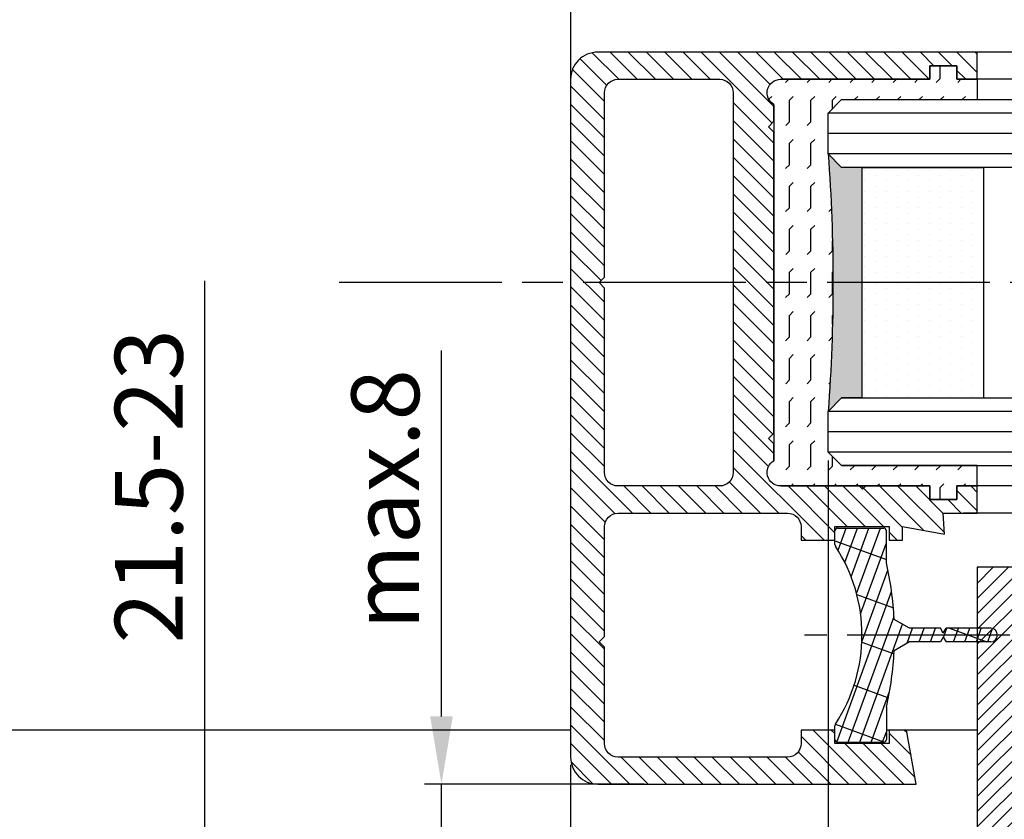
# Model space of a CAD drawing. Units: millimetres. Extents: x 195 to 7953, y -50 to 4769.
# Drawn here: x 1286 to 1359, y 206 to 265 of the extents above; entities that cross this region are included whole.
import ezdxf

# ---------------------------------------------------------------- set-up
doc = ezdxf.new("R2010")
doc.units = ezdxf.units.MM
doc.linetypes.add('CENTERLINE', pattern=[30, 12, -1.5, 3, -1.5, 12])
for name, color, linetype in [('centerline-Mittellinie', 4, 'CENTERLINE'), ('dimension-Bemassung', 2, 'Continuous'), ('hatching-Schraffur', 1, 'Continuous'), ('insert point -Einfügepunkt', 6, 'Continuous'), ('outline-Körperkante', 7, 'Continuous')]:
    doc.layers.add(name, color=color, linetype=linetype)
doc.dimstyles.new('ISO-5.0', dxfattribs={"dimtxt": 5, "dimasz": 5, "dimexe": 1.25, "dimexo": 0.625, "dimgap": 1, "dimtad": 1, "dimdec": 3, "dimtxsty": 'Standard', "dimcen": 2.5, "dimclrd": 256, "dimclre": 256, "dimadec": 0, "dimazin": 0, "dimtfac": 1, "dimtdec": 3, "dimtmove": 0, "dimatfit": 3, "dimfxl": 1, "dimlwd": -1, "dimlwe": -1, "dimarcsym": 0})

# ---------------------------------------------------------------- blocks, each defined once
blk = doc.blocks.new('*D118')
at = {"layer": 'Defpoints', "color": 0}
for p in [(3725.768395225367, 1131.4867207004), (3725.768395225367, 1082.429498482526), (4647.767583006271, 1039.401343617011)]:
    blk.add_point(p, dxfattribs=at)
at = {"layer": 'dimension-Bemassung'}
for p, q in [((3725.768395225367, 1083.054498482526), (3725.768395225367, 1132.7367207004)), ((4642.767583006271, 1131.4867207004), (3730.768395225367, 1131.4867207004))]:
    blk.add_line(p, q, dxfattribs=at)
for points in [[(3730.768395225367, 1132.320054033733), (3730.768395225367, 1130.653387367067), (3725.768395225367, 1131.4867207004)], [(4642.767583006271, 1132.320054033733), (4642.767583006271, 1130.653387367067), (4647.767583006271, 1131.4867207004)]]:
    blk.add_solid(points, dxfattribs=at)
at = {"layer": 'dimension-Bemassung', "color": 0, "insert": (3766.305445045379, 1134.9867207004), "char_height": 5, "attachment_point": 5}
blk.add_mtext('W/2', dxfattribs=at)
blk = doc.blocks.new('*D127')
at = {"layer": 'Defpoints', "color": 0}
for p in [(5599.767604944578, 1009.40203980072), (4647.767619533566, 989.4519043528504), (5599.767604944578, 925.9860162764007)]:
    blk.add_point(p, dxfattribs=at)
at = {"layer": 'dimension-Bemassung'}
for p, q in [((5599.767604944578, 1008.77703980072), (5599.767604944578, 924.7360162764007)), ((4647.767619533566, 988.8269043528504), (4647.767619533566, 924.7360162764007)), ((4652.767619533566, 925.9860162764007), (5594.767604944578, 925.9860162764007))]:
    blk.add_line(p, q, dxfattribs=at)
for points in [[(4652.767619533566, 926.8193496097341), (4652.767619533566, 925.1526829430674), (4647.767619533566, 925.9860162764007)], [(5594.767604944578, 926.8193496097341), (5594.767604944578, 925.1526829430674), (5599.767604944578, 925.9860162764007)]]:
    blk.add_solid(points, dxfattribs=at)
at = {"layer": 'dimension-Bemassung', "color": 0, "insert": (4702.619855379152, 929.4860162764007), "char_height": 5, "attachment_point": 5}
blk.add_mtext('FB2', dxfattribs=at)
blk = doc.blocks.new('*D128')
at = {"layer": 'Defpoints', "color": 0}
for p in [(4666.767605990977, 1011.901357511443), (5580.767603116376, 1011.902018623421), (5580.767603116376, 933.5515657067363)]:
    blk.add_point(p, dxfattribs=at)
at = {"layer": 'dimension-Bemassung'}
for p, q in [((4666.767605990977, 1011.276357511443), (4666.767605990977, 932.3015657067363)), ((5580.767603116376, 1011.277018623421), (5580.767603116376, 932.3015657067363)), ((4671.767605990977, 933.5515657067363), (5575.767603116376, 933.5515657067363))]:
    blk.add_line(p, q, dxfattribs=at)
for points in [[(4671.767605990977, 934.3848990400696), (4671.767605990977, 932.7182323734029), (4666.767605990977, 933.5515657067363)], [(5575.767603116376, 934.3848990400696), (5575.767603116376, 932.7182323734029), (5580.767603116376, 933.5515657067363)]]:
    blk.add_solid(points, dxfattribs=at)
at = {"layer": 'dimension-Bemassung', "color": 0, "insert": (4703.589299541532, 937.0515657067363), "char_height": 5, "attachment_point": 5}
blk.add_mtext('GB2', dxfattribs=at)
blk = doc.blocks.new('*D129')
at = {"layer": 'Defpoints', "color": 0}
for p in [(4647.767583006271, 1131.4867207004), (5569.767578669091, 1097.402023925212), (4647.767583006271, 1039.401343617011)]:
    blk.add_point(p, dxfattribs=at)
at = {"layer": 'dimension-Bemassung'}
for p, q in [((5569.767578669091, 1098.027023925212), (5569.767578669091, 1132.7367207004)), ((5564.767578669091, 1131.4867207004), (4652.767583006271, 1131.4867207004))]:
    blk.add_line(p, q, dxfattribs=at)
for points in [[(4652.767583006271, 1132.320054033733), (4652.767583006271, 1130.653387367067), (4647.767583006271, 1131.4867207004)], [(5564.767578669091, 1132.320054033733), (5564.767578669091, 1130.653387367067), (5569.767578669091, 1131.4867207004)]]:
    blk.add_solid(points, dxfattribs=at)
at = {"layer": 'dimension-Bemassung', "color": 0, "insert": (4694.69659449034, 1134.9867207004), "char_height": 5, "attachment_point": 5}
blk.add_mtext('W/2', dxfattribs=at)
blk = doc.blocks.new('Glasverbundsteg_17mm')
at = {"layer": 'hatching-Schraffur'}
blk.add_hatch(color=256, dxfattribs=at).paths.add_polyline_path([(196.7084732809628, 169.6907995580026), (197.7084732809629, 170.6907995580026, -0.03797744018527895), (178.7084732809633, 170.6907995580021), (179.7084732809628, 169.6907995580025), (179.7084732809629, 168.1907995580026), (196.7084732809628, 168.1907995580026)])
h = blk.add_hatch(dxfattribs=at)
h.set_pattern_fill('DOTS', color=256, scale=0.5, style=0)
h.set_pattern_definition([(0, (0, 0), (0.396875, 0.79375), [0, -0.79375])])
h.paths.add_polyline_path([(196.7084732809629, 168.1907995580026), (179.7084732809628, 168.1907995580026), (179.7084732809628, 159.1907995580026), (196.7084732809628, 159.1907995580026)])
at = {"layer": 'outline-Körperkante'}
for p, q in [((179.7084732809628, 169.6907995580026), (178.7084732809633, 170.6907995580021)), ((196.7084732809628, 169.6907995580026), (197.7084732809629, 170.6907995580026)), ((179.7084732809628, 168.1907995580026), (179.7084732809628, 169.6907995580026)), ((196.7084732809628, 168.1907995580026), (196.7084732809628, 169.6907995580026)), ((179.7084732809628, 168.1907995580026), (196.7084732809628, 168.1907995580026)), ((179.7084732809628, 168.1907995580026), (179.7084732809628, 159.1907995580026)), ((196.7084732809628, 168.1907995580026), (196.7084732809628, 159.1907995580026)), ((196.7084732809628, 159.1907995580026), (179.7084732809628, 159.1907995580026))]:
    blk.add_line(p, q, dxfattribs=at)
blk.add_arc((188.2084732809601, 295.5846607170307), 125.2546468407885, 265.6501963379056, 274.3498036620971, dxfattribs=at)
blk = doc.blocks.new('Grundriss_E-profil')
at = {"layer": 'hatching-Schraffur'}
h = blk.add_hatch(dxfattribs=at)
h.set_pattern_fill('LINE', color=256, scale=0.3, angle=-45.00000000000001, style=0)
h.set_pattern_definition([(225, (462.298406366911, 260.1302474895663), (-0.6735192090801866, 0.6735192090801863), [])])
edge = h.paths.add_edge_path()
edge.add_line((49.38659659358424, -18.54318390459554), (49.46714559642592, -17))
edge.add_line((49.46714559642592, -17), (46.96714559642592, -17))
edge.add_line((46.96714559642592, -17), (46.96714559642592, -15))
edge.add_line((46.96714559642592, -15), (48.46714559642592, -15))
edge.add_line((48.46714559642592, -15), (48.46714559642592, -16))
edge.add_line((48.46714559642592, -16), (50.46714559642592, -16))
edge.add_line((50.46714559642592, -16), (50.46714559642592, -15))
edge.add_line((50.46714559642592, -15), (61.46714559642592, -15))
edge.add_arc((61.46714559642592, -14), 1, 630, 779.9999999999994)
edge.add_line((61.96714559642592, -13.13397459621558), (61.96714559642592, -11.89999999999998))
edge.add_line((61.96714559642592, -11.89999999999998), (62.3671455964259, -11.5))
edge.add_line((62.3671455964259, -11.5), (61.96714559642592, -11.10000000000002))
edge.add_line((61.96714559642592, -11.10000000000002), (61.96714559642592, 11.10000000000002))
edge.add_line((61.96714559642592, 11.09999999999997), (62.3671455964259, 11.49999999999994))
edge.add_line((62.3671455964259, 11.49999999999994), (61.96714559642592, 11.89999999999992))
edge.add_line((61.96714559642592, 11.89999999999992), (61.96714559642592, 13.13397459621552))
edge.add_arc((61.46714559642592, 13.99999999999994), 1.000000000000008, 299.9999999999997, 450)
edge.add_line((61.46714559642592, 14.99999999999994), (50.46714559642592, 14.99999999999994))
edge.add_line((50.46714559642592, 14.99999999999994), (50.46714559642592, 15.99999999999994))
edge.add_line((50.46714559642592, 15.99999999999994), (48.46714559642592, 15.99999999999994))
edge.add_line((48.46714559642592, 15.99999999999994), (48.46714559642592, 14.99999999999994))
edge.add_line((48.46714559642592, 14.99999999999994), (46.96714559642592, 14.99999999999994))
edge.add_line((46.96714559642592, 14.99999999999994), (46.96714559642592, 16.99999999999994))
edge.add_line((46.96714559642592, 16.99999999999994), (74.96714559642592, 17))
edge.add_arc((74.96714559642592, 15), 2, 360, 450, ccw=False)
edge.add_line((76.96714559642592, 15.00000000000006), (76.96714559642592, -34.99999999999994))
edge.add_arc((74.96714559642592, -35), 2, 270, 360, ccw=False)
edge.add_line((74.96714559642592, -37), (51.46714559642592, -37))
edge.add_line((51.46714559642592, -37), (52.17245351925979, -33))
edge.add_line((52.17245351925979, -33), (53.46714559642592, -33))
edge.add_line((53.46714559642592, -33), (53.46714559642592, -34))
edge.add_line((53.46714559642592, -34), (57.46714559642592, -34))
edge.add_line((57.46714559642592, -34), (57.46714559642592, -33))
edge.add_line((57.46714559642592, -33), (59.96714559642592, -33))
edge.add_line((59.96714559642592, -33), (59.96714559642592, -34))
edge.add_arc((60.96714559642592, -34), 1, 540, 630)
edge.add_line((60.96714559642592, -35), (73.46714559642587, -35))
edge.add_arc((73.46714559642587, -34), 1, 630, 720)
edge.add_line((74.46714559642587, -34), (74.46714559642587, -26.90000000000003))
edge.add_line((74.46714559642587, -26.90000000000003), (74.8671455964259, -26.5))
edge.add_line((74.8671455964259, -26.5), (74.46714559642587, -26.09999999999997))
edge.add_line((74.46714559642587, -26.09999999999997), (74.46714559642587, -18))
edge.add_arc((73.46714559642587, -18), 1, 360, 450)
edge.add_line((73.46714559642587, -17), (60.96714559642598, -17.00000000000006))
edge.add_arc((60.96714559642598, -18.00000000000006), 1, 450, 540)
edge.add_line((59.96714559642598, -18.00000000000006), (59.96714559642598, -19))
edge.add_line((59.96714559642598, -19), (57.46714559642592, -19))
edge.add_line((57.46714559642592, -19), (57.46714559642592, -18))
edge.add_line((57.46714559642592, -18), (53.46714559642592, -18))
edge.add_line((53.46714559642592, -18), (53.46714559642592, -19))
edge.add_line((53.46714559642592, -19), (52.46714559642592, -19))
edge.add_line((52.46714559642592, -19), (52.46714559642592, -18))
edge.add_line((52.46714559642592, -18), (49.38659659358424, -18.54318390459554))
edge = h.paths.add_edge_path(flags=16)
edge.add_line((74.46714559642592, 0.3999999999999773), (74.46714559642598, 14))
edge.add_arc((73.46714559642598, 13.99999999999994), 1, 360, 450)
edge.add_line((73.46714559642598, 14.99999999999994), (65.96714559642592, 14.99999999999994))
edge.add_arc((65.96714559642592, 13.99999999999994), 1, 450, 540)
edge.add_line((64.96714559642592, 13.99999999999994), (64.96714559642592, -14.00000000000006))
edge.add_arc((65.96714559642592, -14), 1, 540, 630)
edge.add_line((65.96714559642592, -15), (73.46714559642587, -15))
edge.add_arc((73.46714559642587, -14), 1, 630, 720)
edge.add_line((74.46714559642587, -14), (74.46714559642592, -0.3999999999999773))
edge.add_line((74.46714559642592, -0.3999999999999773), (74.8671455964259, 0))
edge.add_line((74.8671455964259, 0), (74.46714559642592, 0.3999999999999773))
at = {"layer": 'outline-Körperkante'}
for q in [(55.18050929372973, -15), (55.67449224679135, -15)]:
    blk.add_line((55.42750077026054, -15.24699147653081), q, dxfattribs=at)
for points in [[(57.46714559642592, -34), (57.46714559642592, -33), (59.96714559642592, -33), (59.96714559642592, -34, 0.414213562373095), (60.96714559642592, -35), (73.46714559642587, -35, 0.414213562373095), (74.46714559642587, -34), (74.46714559642587, -26.90000000000003), (74.8671455964259, -26.5), (74.46714559642587, -26.09999999999997), (74.46714559642587, -18, 0.414213562373095), (73.46714559642587, -17), (60.96714559642598, -17.00000000000006, 0.414213562373095), (59.96714559642598, -18.00000000000006), (59.96714559642598, -19), (57.46714559642592, -19), (57.46714559642592, -18), (53.46714559642592, -18), (53.46714559642592, -19), (52.46714559642592, -19), (52.46714559642592, -18), (49.38659659358424, -18.54318390459554), (49.46714559642592, -17), (46.96714559642592, -17), (46.96714559642592, -15), (48.46714559642592, -15), (48.46714559642592, -16), (50.46714559642592, -16), (50.46714559642592, -15), (61.46714559642592, -15, 0.7673269879789565), (61.96714559642592, -13.13397459621558), (61.96714559642592, -11.89999999999998), (62.3671455964259, -11.5), (61.96714559642592, -11.10000000000002), (61.96714559642592, 11.09999999999997), (62.3671455964259, 11.49999999999994), (61.96714559642592, 11.89999999999992), (61.96714559642592, 13.13397459621552, 0.7673269879789563), (61.46714559642592, 14.99999999999994), (50.46714559642592, 14.99999999999994), (50.46714559642592, 15.99999999999994), (48.46714559642592, 15.99999999999994), (48.46714559642592, 14.99999999999994), (46.96714559642592, 14.99999999999994), (46.96714559642592, 16.99999999999994), (74.96714559642592, 17, -0.4142135623730992), (76.9671455964259, 15.00000000000006), (76.96714559642592, -35, -0.414213562373095), (74.96714559642592, -37), (51.46714559642592, -37), (52.17245351925979, -33), (53.46714559642592, -33), (53.46714559642592, -34)], [(74.46714559642592, 0.3999999999999773), (74.46714559642598, 13.99999999999994, 0.4142135623730955), (73.46714559642598, 14.99999999999994), (65.96714559642592, 14.99999999999994, 0.414213562373095), (64.96714559642592, 13.99999999999994), (64.96714559642592, -14, 0.414213562373095), (65.96714559642592, -15), (73.46714559642587, -15, 0.414213562373095), (74.46714559642587, -14), (74.46714559642592, -0.3999999999999773), (74.8671455964259, 0)]]:
    blk.add_lwpolyline(points, format="xyb", close=True, dxfattribs=at)
blk = doc.blocks.new('Grundriss_Fingerschutzprofil')
at = {"layer": 'hatching-Schraffur'}
h = blk.add_hatch(dxfattribs=at)
h.set_pattern_fill('ANSI31', color=256, scale=0.25, style=0)
h.set_pattern_definition([(45, (0, 0), (-0.561266007566822, 0.5612660075668221), [])])
h.paths.add_polyline_path([(-5.100000000000023, 0), (-5.100000000000023, 5.500000000000004), (-5.386828132593223, 7.699999999999818, 1), (-5.986828132593132, 7.699999999999989), (-6.336779051987947, 6.500000000000003), (-6.100000000000023, 5.500000000000001), (-6.100000000000023, 0), (-37.00000000000001, 0), (-37, -4), (15, -4), (15, 0), (6.100000000000023, 0), (6.100000000000023, 5.5), (6.336779051987947, 6.500000000000003), (5.986828132593246, 7.699999999999989, 1), (5.386828132593223, 7.699999999999847), (5.100000000000023, 5.5), (5.100000000000023, 0)])
at = {"layer": 'insert point -Einfügepunkt'}
blk.add_line((0, 0), (0, -2.5), dxfattribs=at)
at = {"layer": 'outline-Körperkante'}
blk.add_line((5.100000000000023, 0), (5.100000000000023, 4.709424908436858), dxfattribs=at)
blk.add_lwpolyline([(15, -4), (-37, -4), (-37, 0), (-6.100000000000023, 0), (-6.100000000000023, 5.5), (-6.336779051987946, 6.5), (-5.986828132593132, 7.699999999999989, -1.000000000000456), (-5.386828132593223, 7.699999999999818), (-5.100000000000023, 5.5), (-5.100000000000023, 0), (5.100000000000023, 0), (5.100000000000023, 5.5), (5.386828132593223, 7.699999999999847, -1.000000000000456), (5.986828132593246, 7.699999999999989), (6.336779051987946, 6.5), (6.100000000000023, 5.5), (6.100000000000023, 0), (15, 0)], format="xyb", close=True, dxfattribs=at)
blk = doc.blocks.new('Grundriss_Abdeckgummi')
at = {"layer": 'hatching-Schraffur'}
h = blk.add_hatch(dxfattribs=at)
h.set_pattern_fill('GRATE', color=256, angle=70, style=0)
h.set_pattern_definition([(70, (0, 0), (-0.7458810177488147, 0.2714784887647496), []), (160, (0, 0), (-1.085913955058999, -2.983524070995259), [])])
edge = h.paths.add_edge_path()
edge.add_arc((192.0486058759816, 131.1482105834435), 0.2077368062240375, 180.3504726190606, 216.3345635732081)
edge.add_arc((181.8456511380364, 124.454588466126), 11.99522405732553, -33.213670669595274, 33.21367066959408, ccw=False)
edge.add_arc((192.0486058759815, 117.7609663488082), 0.2077368062240375, 143.6654364267907, 179.6495273809382)
edge.add_line((191.8408729561353, 117.762237046391), (191.8408729561352, 116.7545884661258))
edge.add_arc((192.0408729561352, 116.7545884661259), 0.1999999999999886, 180, 270.0000000000081)
edge.add_line((192.0408729561352, 116.5545884661259), (195.4408729561353, 116.5545884661259))
edge.add_arc((195.4408729561353, 116.7545884661258), 0.1999999999999602, 269.9999999999919, 360)
edge.add_line((195.6408729561353, 116.7545884661258), (195.6408729561353, 119.1329345878659))
edge.add_arc((172.4494160096586, 124.4545884661259), 23.79419415110086, 347.0762905286416, 357.2004522765648)
edge.add_line((196.2152123353194, 123.2924351597636), (197.3408729561353, 123.9545884661259))
edge.add_line((197.3408729561353, 123.9545884661259), (199.6408729561353, 123.9545884661259))
edge.add_line((199.6408729561353, 123.9545884661259), (199.8408729561353, 124.3045884661259))
edge.add_line((199.8408729561353, 124.3045884661259), (200.0408729561352, 123.9545884661259))
edge.add_line((200.0408729561352, 123.9545884661259), (203.3408729561353, 123.9545884661259))
edge.add_arc((203.3408729561352, 124.4545884661259), 0.5000000000000142, 270.0000000000032, 449.9999999999968)
edge.add_line((203.3408729561353, 124.9545884661259), (200.0408729561352, 124.9545884661259))
edge.add_line((200.0408729561352, 124.9545884661259), (199.8408729561353, 124.6045884661259))
edge.add_line((199.8408729561353, 124.6045884661259), (199.6408729561353, 124.9545884661259))
edge.add_line((199.6408729561353, 124.9545884661259), (197.3408729561353, 124.9545884661259))
edge.add_line((197.3408729561353, 124.9545884661259), (196.2152123353194, 125.6167417724882))
edge.add_arc((172.4494160096569, 124.4545884661256), 23.79419415110252, 2.799547723435633, 12.92370947135811)
edge.add_line((195.6408729561353, 129.7762423443859), (195.6408729561353, 132.1545884661259))
edge.add_arc((195.4408729561353, 132.1545884661259), 0.1999999999999602, 0, 90.00000000000813)
edge.add_line((195.4408729561353, 132.3545884661259), (192.0408729561352, 132.3545884661259))
edge.add_arc((192.0408729561352, 132.1545884661259), 0.1999999999999886, 89.99999999999186, 180)
edge.add_line((191.8408729561353, 132.1545884661259), (191.8408729561354, 131.1469398858608))
edge = h.paths.add_edge_path(flags=16)
edge.add_line((192.0408729561352, 116.5545884661259), (195.4408729561353, 116.5545884661259))
at = {"layer": 'centerline-Mittellinie'}
blk.add_line((204.7391969971833, 124.4545884661259), (189.5911566729682, 124.4545884661259), dxfattribs=at)
at = {"layer": 'outline-Körperkante'}
for p, q in [((192.0408729561352, 132.3545884661259), (195.4408729561353, 132.3545884661259)), ((191.8408729561354, 131.1469398858608), (191.8408729561353, 132.1545884661259)), ((195.6408729561353, 129.7762423443859), (195.6408729561353, 132.1545884661259)), ((197.3408729561353, 124.9545884661259), (196.2152123353194, 125.6167417724882)), ((199.6408729561353, 124.9545884661259), (197.3408729561353, 124.9545884661259)), ((199.8408729561353, 124.6045884661259), (199.6408729561353, 124.9545884661259)), ((199.8408729561353, 124.6045884661259), (200.0408729561352, 124.9545884661259)), ((203.3408729561353, 124.9545884661259), (200.0408729561352, 124.9545884661259)), ((199.8408729561353, 124.3045884661259), (199.6408729561353, 123.9545884661259)), ((199.8408729561353, 124.3045884661259), (200.0408729561352, 123.9545884661259)), ((197.3408729561353, 123.9545884661259), (196.2152123353194, 123.2924351597636)), ((199.6408729561353, 123.9545884661259), (197.3408729561353, 123.9545884661259)), ((203.3408729561353, 123.9545884661259), (200.0408729561352, 123.9545884661259)), ((195.6408729561353, 119.1329345878659), (195.6408729561353, 116.7545884661258)), ((191.8408729561352, 116.7545884661258), (191.8408729561353, 117.762237046391)), ((192.0408729561352, 116.5545884661259), (195.4408729561353, 116.5545884661259)), ((192.0408729561352, 116.5545884661259), (195.4408729561353, 116.5545884661259))]:
    blk.add_line(p, q, dxfattribs=at)
for centre, radius, start, end in [((192.0408729561352, 132.1545884661259), 0.1999999999999886, 89.99999999999186, 180), ((195.4408729561353, 132.1545884661259), 0.1999999999999602, 0, 90.00000000000813), ((192.0486058759816, 131.1482105834435), 0.2077368062240375, 180.3504726190606, 216.3345635732081), ((181.8456511380364, 124.454588466126), 11.99522405732553, 326.7863293304047, 33.21367066959418), ((172.4494160096569, 124.4545884661256), 23.79419415110252, 2.799547723435633, 12.92370947135811), ((203.3408729561352, 124.4545884661259), 0.5000000000000142, 270.0000000000032, 89.99999999999675), ((172.4494160096586, 124.4545884661259), 23.79419415110086, 347.0762905286416, 357.2004522765648), ((192.0486058759815, 117.7609663488082), 0.2077368062240375, 143.6654364267907, 179.6495273809382), ((192.0408729561352, 116.7545884661259), 0.1999999999999886, 180, 270.0000000000081), ((195.4408729561353, 116.7545884661258), 0.1999999999999602, 269.9999999999919, 0)]:
    blk.add_arc(centre, radius, start, end, dxfattribs=at)
blk = doc.blocks.new('Grundriss_Laufflügel_Teleskop')
at = {"layer": 'hatching-Schraffur'}
h = blk.add_hatch(dxfattribs=at)
h.set_pattern_fill('FLEX', color=256, scale=0.25, angle=90, style=0)
h.set_pattern_definition([(90, (2.05391259555654e-14, -2.650657471292561e-15), (-1.5875, 9.72030099724888e-17), [1.5875, -1.5875]), (135, (3.635980405647388e-14, 1.587500000000001), (-1.587500685704577, 2.082255591416222e-16), [0.3968749999999999, -1.451315, 0.3968749999999999, -2.245065])])
h.paths.add_polyline_path([(-936.0005757855209, 48.49999938328155), (-936.0005757855208, 45.49999938328708), (-937.0005757855208, 44.49999938328708), (-947.0005757855218, 44.49999938328799), (-947.0005757855217, 42.99999938328776), (-945.5005757855217, 42.99999938328777), (-945.5005757855217, 41.99999938328776), (-943.5005757855218, 41.99999938328776), (-943.500575785522, 42.99999938328775), (-932.5005757855217, 42.99999938328777, 0.7673269879789627), (-932.0005757855217, 44.8660247870722), (-932.0005757855218, 71.13397397950334, 0.7673269879789621), (-932.5005757855217, 72.99999938328777), (-943.500575785522, 72.99999938328773), (-943.5005757855217, 73.99999938328777), (-945.5005757855218, 73.99999938328773), (-945.5005757855217, 72.99999938328774), (-947.0005757855217, 72.9999993832878), (-947.0005757855217, 71.49999938328801), (-937.0005757855209, 71.49999938328712), (-936.0005757855208, 70.49999938328712), (-936.0005757855209, 67.49999938328736, 0.03797744018529484)])
at = {"layer": 'centerline-Mittellinie'}
blk.add_line((-965.9340331789624, 57.99999938328776), (-899.3858378161526, 57.99999938328774), dxfattribs=at)
at = {"layer": 'hatching-Schraffur'}
for p, q in [((-1850.000575785523, 70.50000730025886), (-936.0005757855218, 70.50000730025631)), ((-1850.000583068399, 69.023155613562), (-936.000575785522, 69.00002450623533)), ((-1850.000575785522, 67.50000730025914), (-936.000575785522, 67.50005053913335)), ((-1850.000575151397, 48.4999914663194), (-936.0005757855218, 48.50004262216412)), ((-1850.000583068399, 46.99999938328936), (-936.000575785522, 47.00004262216412)), ((-1850.0005830684, 45.49999938328936), (-936.000575785522, 45.49999938328711))]:
    blk.add_line(p, q, dxfattribs=at)
at = {"layer": 'outline-Körperkante'}
for p, q in [((-1839.000572911157, 74.99999938328864), (-946.000578659889, 74.9999993832873)), ((-945.5005757855218, 73.99999938328773), (-943.5005757855217, 73.99999938328777)), ((-945.5005757855217, 72.99999938328774), (-945.5005757855218, 73.99999938328773)), ((-943.5005757855217, 73.99999938328777), (-943.500575785522, 72.99999938328773)), ((-1839.000575785522, 72.99999938328867), (-946.000578659889, 72.99999938328727)), ((-947.0005757855217, 72.9999993832878), (-947.0005757855217, 71.49999938328801)), ((-947.0005757855217, 72.9999993832878), (-945.5005757855217, 72.99999938328774)), ((-943.500575785522, 72.99999938328773), (-932.5005757855217, 72.99999938328777)), ((-937.000532546645, 71.50000730025633), (-1849.000583068399, 71.50000730025862)), ((-936.0005757855208, 70.49999938328712), (-937.0005757855209, 71.49999938328712)), ((-936.0005325466449, 70.50000730025633), (-937.000532546645, 71.50000730025633)), ((-936.0005757855209, 67.4999993832871), (-936.0005757855208, 70.49999938328712)), ((-936.000532546645, 67.50000730025633), (-936.0005325466449, 70.50000730025633)), ((-932.0005757855218, 71.13397397950334), (-932.0005757855217, 44.8660247870722)), ((-937.000532546645, 66.50000730025633), (-936.000532546645, 67.50000730025633)), ((-1849.000575151397, 66.4999993832888), (-937.500578659889, 66.49999938328772)), ((-937.000578659889, 49.49999938328711), (-1849.000575151397, 49.49999146631957)), ((-936.0005786598857, 48.49999938328709), (-937.0005786598858, 49.49999938328711)), ((-936.0005786598858, 45.49999938328711), (-936.0005786598857, 48.49999938328709)), ((-936.0005757855208, 45.49999938328708), (-936.0005757855209, 48.49999938328709)), ((-937.0005786598858, 44.49999938328711), (-936.0005786598858, 45.49999938328711)), ((-937.0005757855208, 44.49999938328708), (-936.0005757855208, 45.49999938328708)), ((-937.0005786598858, 44.49999938328711), (-1849.000583068399, 44.49999938328937)), ((-947.0005757855218, 44.49999938328799), (-937.0005757855208, 44.49999938328708)), ((-947.0005757855217, 42.99999938328776), (-947.0005757855218, 44.49999938328799)), ((-1839.000575785522, 42.9999993832887), (-946.000578659889, 42.9999993832873)), ((-945.5005757855217, 42.99999938328777), (-947.0005757855217, 42.99999938328776)), ((-945.5005757855217, 41.99999938328776), (-945.5005757855217, 42.99999938328777)), ((-932.5005757855217, 42.99999938328777), (-943.500575785522, 42.99999938328775)), ((-943.500575785522, 42.99999938328775), (-943.5005757855218, 41.99999938328776)), ((-943.5005757855218, 41.99999938328776), (-945.5005757855217, 41.99999938328776)), ((-1839.000575785522, 40.99999938328873), (-946.0005786598853, 40.9999993832873))]:
    blk.add_line(p, q, dxfattribs=at)
blk.add_lwpolyline([(-937.0005757855209, 71.49999938328712), (-947.0005757855217, 71.49999938328801)], dxfattribs=at)
for centre, radius, start, end in [((-932.5005757855218, 71.99999938328773), 0.999999999999991, 300.0000000000005, 90), ((-811.106714626578, 57.99999938328708), 125.2546468407034, 175.6501963379009, 184.3498036620991), ((-932.5005757855217, 43.99999938328775), 1.000000000000002, 270, 60.00000000000028)]:
    blk.add_arc(centre, radius, start, end, dxfattribs=at)
blk.add_blockref('Grundriss_E-profil', (-993.9677213819477, 57.99999938328735))
at = {"layer": 'outline-Körperkante', "rotation": 270}
for name, p in [('Glasverbundsteg_17mm', (-1106.691377583765, 246.2084726642506)), ('Grundriss_Fingerschutzprofil', (-947.0005786598873, -6.167119644684416e-07))]:
    blk.add_blockref(name, p, dxfattribs=at)
at = {"layer": 'outline-Körperkante', "xscale": -1}
blk.add_blockref('Grundriss_Abdeckgummi', (-744.6597028293868, -92.45458908283851), dxfattribs=at)
blk = doc.blocks.new('*D143')
at = {"layer": 'Defpoints', "color": 0}
for p in [(4636.181336726358, 979.9513351588212), (4620.791532609409, 957.9513351588271), (4636.181352799677, 957.9513351588271)]:
    blk.add_point(p, dxfattribs=at)
at = {"layer": 'dimension-Bemassung'}
for p, q in [((4620.791532609409, 979.9513351588212), (4620.791532609409, 1024.543645042323)), ((4635.556336726358, 979.9513351588212), (4619.541532609409, 979.9513351588212)), ((4620.791532609409, 962.9513351588271), (4620.791532609409, 974.9513351588212)), ((4635.556352799677, 957.9513351588271), (4619.541532609409, 957.9513351588271))]:
    blk.add_line(p, q, dxfattribs=at)
for points in [[(4619.958199276076, 974.9513351588212), (4621.624865942742, 974.9513351588212), (4620.791532609409, 979.9513351588212)], [(4619.958199276076, 962.9513351588271), (4621.624865942742, 962.9513351588271), (4620.791532609409, 957.9513351588271)]]:
    blk.add_solid(points, dxfattribs=at)
at = {"layer": 'dimension-Bemassung', "color": 0, "insert": (4617.291532609409, 1009.376978375658), "char_height": 5, "attachment_point": 5, "rotation": 90}
blk.add_mtext('21.5-23', dxfattribs=at)
blk = doc.blocks.new('*D145')
at = {"layer": 'Defpoints', "color": 0}
for p in [(4653.817983128351, 987.4013480415662), (4638.242202231315, 979.9513405631155), (4643.578344775561, 979.9513405631155)]:
    blk.add_point(p, dxfattribs=at)
at = {"layer": 'dimension-Bemassung'}
for p, q in [((4638.242202231315, 992.4013480415662), (4638.242202231315, 1019.401348041566)), ((4653.192983128351, 987.4013480415662), (4636.992202231315, 987.4013480415662)), ((4638.242202231315, 979.9513405631155), (4638.242202231315, 987.4013480415662)), ((4642.953344775561, 979.9513405631155), (4636.992202231315, 979.9513405631155)), ((4638.242202231315, 974.9513405631155), (4638.242202231315, 969.9513405631155))]:
    blk.add_line(p, q, dxfattribs=at)
for points in [[(4637.408868897982, 992.4013480415662), (4639.075535564648, 992.4013480415662), (4638.242202231315, 987.4013480415662)], [(4637.408868897982, 974.9513405631155), (4639.075535564648, 974.9513405631155), (4638.242202231315, 979.9513405631155)]]:
    blk.add_solid(points, dxfattribs=at)
at = {"layer": 'dimension-Bemassung', "color": 0, "insert": (4634.742202231315, 1008.401348041567), "char_height": 5, "attachment_point": 5, "rotation": 90}
blk.add_mtext('max.8', dxfattribs=at)
blk = doc.blocks.new('Grundriss_Teleskop_ER_MF_OS')
at = {"layer": 'dimension-Bemassung'}
blk.add_line((4647.767583006271, 1117.251607501412), (4647.767583006271, 1038.369481954576), dxfattribs=at)
at = {"layer": 'outline-Körperkante'}
for p, q in [((4647.76761810846, 991.40067364461), (3730.767069745895, 991.4006736446099)), ((4677.767620982832, 991.40067364461), (4671.067618108465, 991.40067364461))]:
    blk.add_line(p, q, dxfattribs=at)
at = {"layer": 'outline-Körperkante', "xscale": -1, "rotation": 4.18995670159461e-05}
blk.add_blockref('Grundriss_Laufflügel_Teleskop', (3730.767060604827, 966.4006736446107), dxfattribs=at)
at = {"layer": 'dimension-Bemassung'}
for base, p1, p2, override, picture, middle in [((3725.768395225367, 1131.4867207004), (4647.767583006271, 1039.401343617011), (3725.768395225367, 1082.429498482526), {"dimse1": 1}, '*D118', (3766.305445045379, 1131.4867207004)), ((4647.767583006271, 1131.4867207004), (5569.767578669091, 1097.402023925212), (4647.767583006271, 1039.401343617011), {"dimse2": 1}, '*D129', (4694.69659449034, 1131.4867207004))]:
    dim = blk.add_linear_dim(base=base, p1=p1, p2=p2, angle=180, text='W/2', dimstyle='ISO-5.0', override=override, dxfattribs=at)
    dim.commit()
    dim.dimension.update_dxf_attribs({"geometry": picture, "text_midpoint": middle, "dimtype": 160})
for base, p1, p2, angle, text, picture, middle in [((4620.791532609409, 957.9513351588271), (4636.181336726358, 979.9513351588214), (4636.181352799677, 957.9513351588273), 90, '21.5-23', '*D143', (4620.791532609409, 1009.376978375658)), ((4638.242202231315, 979.9513405631155), (4653.817983128351, 987.4013480415664), (4643.578344775561, 979.9513405631158), 90, 'max.8', '*D145', (4638.242202231315, 1008.401348041567)), ((5580.767603116376, 933.5515657067363), (4666.767605990977, 1011.901357511443), (5580.767603116376, 1011.902018623421), 180, 'GB2', '*D128', (4703.589299541532, 933.5515657067363)), ((5599.767604944578, 925.9860162764007), (4647.767619533566, 989.4519043528504), (5599.767604944578, 1009.40203980072), 180, 'FB2', '*D127', (4702.619855379152, 925.9860162764007))]:
    dim = blk.add_linear_dim(base=base, p1=p1, p2=p2, angle=angle, text=text, dimstyle='ISO-5.0', dxfattribs=at)
    dim.commit()
    dim.dimension.update_dxf_attribs({"geometry": picture, "text_midpoint": middle, "dimtype": 160})

msp = doc.modelspace()

# ---------------------------------------------------------------- block references
at = {"layer": 'outline-Körperkante'}
msp.add_blockref('Grundriss_Teleskop_ER_MF_OS', (-3320.892334302176, -779.0969654425453), dxfattribs=at)

doc.saveas('drawing.dxf')
